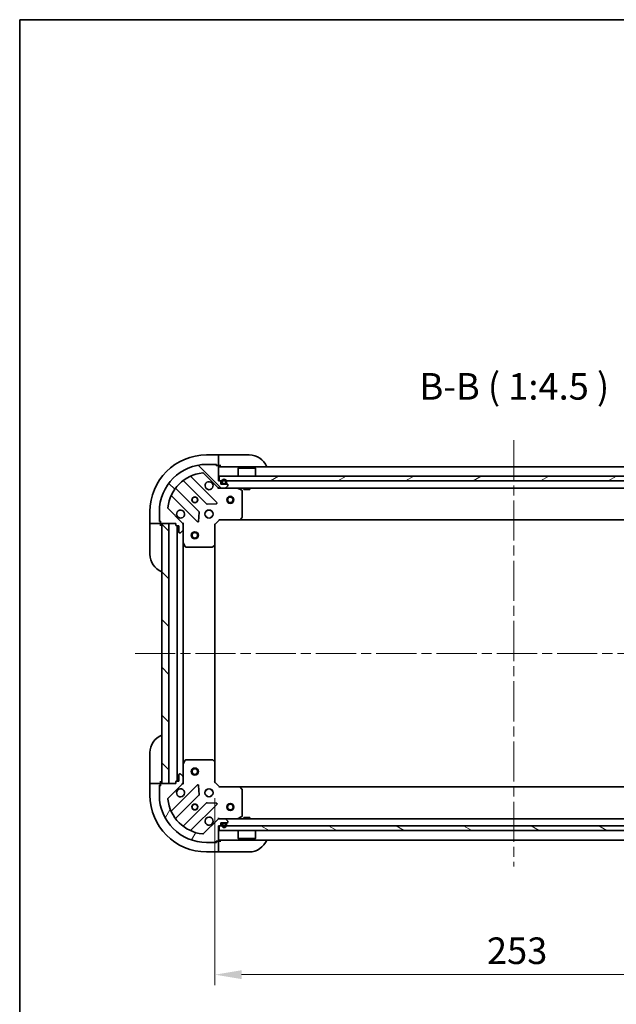
# Model space of a CAD drawing. Units: millimetres. Extents: x 43 to 8119, y 24 to 1288.
# Drawn here: x 1226 to 1479, y 872 to 1288 of the extents above; entities that cross this region are included whole.
import ezdxf

# ---------------------------------------------------------------- set-up
doc = ezdxf.new("R2010")
doc.units = ezdxf.units.MM
doc.header["$LTSCALE"] = 3
doc.linetypes.add('CHAIN', pattern=[0.35429999999999995, 0.2362, -0.0295, 0.0591, -0.0295])
doc.layers.get('Defpoints').update_dxf_attribs({"lineweight": 25})
for name, color, linetype, lineweight in [('Border (ISO)', 7, 'Continuous', 35), ('Centerline (ISO)', 131, 'Continuous', 18), ('Dimension (ISO)', 7, 'Continuous', 18), ('Dimension (ISO) @ 1', 7, 'Continuous', 18), ('Hatch (ISO)', 1, 'Continuous', 18), ('Symbol (ISO)', 7, 'Continuous', 18), ('Visible (ISO)', 7, 'Continuous', 35)]:
    doc.layers.add(name, color=color, linetype=linetype, lineweight=lineweight)
doc.styles.add('Note Text (TK)', font='MS PGothic.ttf')
doc.dimstyles.new('Default - Method 1b (TK)', dxfattribs={"dimscale": 3, "dimtxt": 2.5, "dimasz": 2.5, "dimexe": 1, "dimexo": 1.499999999999999, "dimgap": 1, "dimtad": 1, "dimrnd": 1e-08, "dimdsep": 46, "dimtxsty": 'Note Text (TK)', "dimcen": 0.09, "dimdle": 5, "dimclrd": 100, "dimclre": 100, "dimclrt": 7, "dimadec": 1, "dimazin": 1, "dimtfac": 1, "dimtmove": 0, "dimatfit": 3, "dimfxl": 1, "dimtolj": 1, "dimlwd": -1, "dimlwe": -1, "dimarcsym": 0})
pattern_1 = [(135.0002104591499, (1161.25, -12.00000000000001), (-10.10275102652165, -10.10282524574763), [])]

# ---------------------------------------------------------------- blocks, each defined once
blk = doc.blocks.new('図面枠 tk図枠')
at = {"layer": 'Border (ISO)'}
for q in [(405.4999999999999, 289), (14.50000000000001, 8.000000000000007)]:
    blk.add_line((14.49999999999999, 289), q, dxfattribs=at)
blk = doc.blocks.new('*D25')
at = {"layer": 'Defpoints', "color": 0}
for p in [(1309.082884270604, 965.7813788258896), (1562.082884270604, 965.7813788258895), (1562.082884270604, 884.3181227803921)]:
    blk.add_point(p, dxfattribs=at)
at = {"layer": 'Dimension (ISO)', "color": 100}
for p, q in [((1309.082884270604, 959.0313788258896), (1309.082884270604, 879.8181227803921)), ((1562.082884270604, 959.0313788258894), (1562.082884270604, 879.8181227803921)), ((1320.332884270604, 884.3181227803921), (1550.832884270604, 884.3181227803921))]:
    blk.add_line(p, q, dxfattribs=at)
for points in [[(1320.332884270604, 886.193122780392), (1320.332884270604, 882.443122780392), (1309.082884270604, 884.3181227803921)], [(1550.832884270604, 886.193122780392), (1550.832884270604, 882.443122780392), (1562.082884270604, 884.3181227803921)]]:
    blk.add_solid(points, dxfattribs=at)
at = {"layer": 'Dimension (ISO)', "color": 7, "insert": (1424.141122906968, 894.4431227803921), "char_height": 11.25, "attachment_point": 4, "style": 'Note Text (TK)'}
blk.add_mtext('\\A1;253', dxfattribs=at)

msp = doc.modelspace()

# ---------------------------------------------------------------- hatches: boundary and pattern name
at = {"layer": 'Hatch (ISO)'}
h = msp.add_hatch(dxfattribs=at)
h.set_pattern_fill('ANSI31', color=256, scale=114.3, angle=90.00021045915, style=0)
h.set_pattern_definition(pattern_1)
edge = h.paths.add_edge_path()
edge.add_line((1311.282884270604, 1093.281378825889), (1310.582884270604, 1093.281378825889))
edge.add_line((1310.582884270604, 1093.281378825889), (1310.582884270604, 1099.48137882589))
edge.add_ellipse((1310.282884270604, 1099.48137882589), major_axis=(4.4e-15, 0.2999999999999969), ratio=1, start_angle=269.9999999999974, end_angle=360.0000000000042)
edge.add_line((1310.282884270604, 1099.781378825889), (1309.582884270604, 1099.781378825889))
edge.add_line((1309.582884270604, 1099.781378825889), (1309.582884270604, 1099.98137882589))
edge.add_ellipse((1309.282884270604, 1099.98137882589), major_axis=(-2.2e-15, 0.3000000000000003), ratio=1, start_angle=269.9999999999996, end_angle=359.9999999999996)
edge.add_line((1309.282884270604, 1100.28137882589), (1305.582884270604, 1100.28137882589))
edge.add_ellipse((1305.582884270604, 1080.28137882589), major_axis=(-20, 0), ratio=1, start_angle=270, end_angle=360)
edge.add_line((1285.582884270604, 1080.28137882589), (1285.582884270604, 1076.58137882589))
edge.add_ellipse((1285.882884270604, 1076.58137882589), major_axis=(-2.2e-15, -0.299999999999998), ratio=1, start_angle=270.0000000000004, end_angle=360.0000000000004)
edge.add_line((1285.882884270604, 1076.28137882589), (1286.082884270604, 1076.28137882589))
edge.add_line((1286.082884270604, 1076.28137882589), (1286.082884270604, 1075.58137882589))
edge.add_ellipse((1286.382884270604, 1075.58137882589), major_axis=(0, -0.299999999999998), ratio=1, start_angle=270, end_angle=360)
edge.add_line((1286.382884270604, 1075.28137882589), (1292.582884270604, 1075.28137882589))
edge.add_line((1292.582884270604, 1075.28137882589), (1292.582884270604, 1074.581378825889))
edge.add_ellipse((1292.882884270604, 1074.581378825889), major_axis=(-3.3e-15, -0.2999999999999958), ratio=1, start_angle=270.0000000000006, end_angle=360.000000000004)
edge.add_line((1292.882884270604, 1074.28137882589), (1293.882884270604, 1074.28137882589))
edge.add_line((1293.882884270604, 1074.28137882589), (1293.882884270604, 1071.581378825889))
edge.add_ellipse((1294.182884270604, 1071.581378825889), major_axis=(2.2e-15, -0.3000000000000013), ratio=1, start_angle=269.9999999999996, end_angle=359.9999999999996)
edge.add_line((1294.182884270604, 1071.281378825889), (1294.375777489418, 1071.281378825889))
edge.add_ellipse((1294.375777489418, 1071.78137882589), major_axis=(0.5000000000000071, 3.3e-15), ratio=1, start_angle=269.9999999999996, end_angle=314.999999999996)
edge.add_line((1294.729330880011, 1071.427825435296), (1295.436437661197, 1072.134932216483))
edge.add_ellipse((1295.082884270604, 1072.488485607076), major_axis=(0.3535533905932309, 0.3535533905932953), ratio=1, start_angle=269.9999999999998, end_angle=314.9999999999958)
edge.add_line((1295.582884270604, 1072.488485607076), (1295.582884270604, 1074.867165263516))
edge.add_ellipse((1294.582884270604, 1074.867165263516), major_axis=(-5.6e-15, 1.000000000000008), ratio=1, start_angle=269.9999999999997, end_angle=314.9999999999987)
edge.add_line((1295.289991051791, 1075.574272044703), (1289.312006272427, 1081.552256824066))
edge.add_ellipse((1289.665559663021, 1081.90581021466), major_axis=(-0.3535533905933057, 0.353553390593222), ratio=1, start_angle=39.17289348887272, end_angle=90.0000000000004, ccw=False)
edge.add_ellipse((1305.582884270604, 1080.28137882589), major_axis=(1.675194869668995, 16.41474100157035), ratio=1, start_angle=11.654213022238423, end_angle=90, ccw=False)
edge.add_ellipse((1303.958452881834, 1096.198703433473), major_axis=(0.4974163939869781, 0.0507634808990581), ratio=1, start_angle=39.17289348887522, end_angle=89.9999999999983, ccw=False)
edge.add_line((1304.312006272428, 1096.552256824066), (1310.289991051791, 1090.574272044703))
edge.add_ellipse((1310.997097832977, 1091.28137882589), major_axis=(0.7071067811865485, -0.7071067811865474), ratio=1, start_angle=269.9999999999999, end_angle=314.9999999999999)
edge.add_line((1310.997097832977, 1090.28137882589), (1313.375777489418, 1090.28137882589))
edge.add_ellipse((1313.375777489418, 1090.781378825889), major_axis=(0.4999999999999849, -6.7e-15), ratio=1, start_angle=270.0000000000007, end_angle=314.9999999999964)
edge.add_line((1313.729330880011, 1090.427825435296), (1314.436437661197, 1091.134932216483))
edge.add_ellipse((1314.082884270604, 1091.488485607076), major_axis=(0.3535533905932586, 0.3535533905932864), ratio=1, start_angle=270.0000000000006, end_angle=314.9999999999987)
edge.add_line((1314.582884270604, 1091.488485607076), (1314.582884270604, 1091.681378825889))
edge.add_ellipse((1314.282884270604, 1091.681378825889), major_axis=(-1.1e-15, 0.3000000000000025), ratio=1, start_angle=270.0000000000015, end_angle=359.9999999999998)
edge.add_line((1314.282884270604, 1091.98137882589), (1311.582884270604, 1091.98137882589))
edge.add_line((1311.582884270604, 1091.98137882589), (1311.582884270604, 1092.981378825889))
edge.add_ellipse((1311.282884270604, 1092.981378825889), major_axis=(4.4e-15, 0.2999999999999969), ratio=1, start_angle=269.9999999999992, end_angle=360.0000000000008)
h = msp.add_hatch(dxfattribs=at)
h.set_pattern_fill('ANSI31', color=256, scale=114.3, angle=-14.99997778074499, style=0)
h.set_pattern_definition([(30.000022219255, (1161.25, -12.00000000000001), (-7.143754798369492, 12.37333518622901), [])])
h.paths.add_polyline_path([(1560.332884270604, 1093.281378825889), (1560.332884270604, 1095.281378825889), (1310.832884270604, 1095.281378825889), (1310.832884270604, 1093.281378825889)])
h = msp.add_hatch(dxfattribs=at)
h.set_pattern_fill('ANSI31', color=256, scale=114.3, angle=90.00021045915, style=0)
h.set_pattern_definition(pattern_1)
h.paths.add_polyline_path([(1286.582884270604, 1075.281378825889), (1286.582884270604, 965.2813788258894), (1289.582884270604, 965.2813788258894), (1289.582884270604, 1075.281378825889)])
h = msp.add_hatch(dxfattribs=at)
h.set_pattern_fill('ANSI31', color=256, scale=114.3, angle=14.99997778074499, style=0)
h.set_pattern_definition([(59.999977780745, (1161.25, -12.00000000000001), (-12.37333518622901, 7.143754798369492), [])])
edge = h.paths.add_edge_path()
edge.add_line((1292.582884270604, 965.9813788258897), (1292.582884270604, 965.2813788258896))
edge.add_line((1292.582884270604, 965.2813788258898), (1286.382884270604, 965.2813788258898))
edge.add_ellipse((1286.382884270604, 964.9813788258896), major_axis=(-0.2999999999999969, 4.4e-15), ratio=1, start_angle=270.0000000000008, end_angle=360.0000000000042)
edge.add_line((1286.082884270604, 964.9813788258896), (1286.082884270604, 964.2813788258896))
edge.add_line((1286.082884270604, 964.2813788258898), (1285.882884270604, 964.2813788258898))
edge.add_ellipse((1285.882884270604, 963.9813788258896), major_axis=(-0.3000000000000003, -2.2e-15), ratio=1, start_angle=270.0000000000029, end_angle=359.9999999999996)
edge.add_line((1285.582884270604, 963.9813788258896), (1285.582884270604, 960.2813788258896))
edge.add_ellipse((1305.582884270604, 960.2813788258896), major_axis=(0, -20), ratio=1, start_angle=270, end_angle=360)
edge.add_line((1305.582884270604, 940.2813788258896), (1309.282884270604, 940.2813788258896))
edge.add_ellipse((1309.282884270604, 940.5813788258896), major_axis=(0.299999999999998, -2.2e-15), ratio=1, start_angle=269.999999999997, end_angle=360.0000000000022)
edge.add_line((1309.582884270604, 940.5813788258896), (1309.582884270604, 940.7813788258896))
edge.add_line((1309.582884270604, 940.7813788258896), (1310.282884270604, 940.7813788258896))
edge.add_ellipse((1310.282884270604, 941.0813788258899), major_axis=(0.299999999999998, 0), ratio=1, start_angle=270, end_angle=360)
edge.add_line((1310.582884270604, 941.0813788258899), (1310.582884270604, 947.2813788258898))
edge.add_line((1310.582884270604, 947.2813788258896), (1311.282884270604, 947.2813788258896))
edge.add_ellipse((1311.282884270604, 947.5813788258896), major_axis=(0.2999999999999958, -3.3e-15), ratio=1, start_angle=270.0000000000006, end_angle=360.0000000000023)
edge.add_line((1311.582884270604, 947.5813788258896), (1311.582884270604, 948.5813788258896))
edge.add_line((1311.582884270604, 948.5813788258896), (1314.282884270604, 948.5813788258896))
edge.add_ellipse((1314.282884270604, 948.8813788258898), major_axis=(0.3000000000000013, 2.2e-15), ratio=1, start_angle=270.0000000000029, end_angle=359.9999999999978)
edge.add_line((1314.582884270604, 948.8813788258898), (1314.582884270604, 949.0742720447032))
edge.add_ellipse((1314.082884270604, 949.0742720447032), major_axis=(-3.3e-15, 0.5000000000000071), ratio=1, start_angle=269.9999999999996, end_angle=314.9999999999975)
edge.add_line((1314.436437661197, 949.4278254352964), (1313.729330880011, 950.1349322164829))
edge.add_ellipse((1313.375777489418, 949.7813788258896), major_axis=(-0.3535533905932953, 0.3535533905932309), ratio=1, start_angle=269.9999999999991, end_angle=314.9999999999948)
edge.add_line((1313.375777489418, 950.2813788258896), (1310.997097832977, 950.2813788258896))
edge.add_ellipse((1310.997097832977, 949.2813788258896), major_axis=(-1.000000000000008, -5.6e-15), ratio=1, start_angle=269.9999999999997, end_angle=314.999999999999)
edge.add_line((1310.289991051791, 949.9884856070762), (1304.312006272428, 944.010500827713))
edge.add_ellipse((1303.958452881834, 944.3640542183063), major_axis=(-0.353553390593222, -0.3535533905933057), ratio=1, start_angle=39.1728934888738, end_angle=89.9999999999983, ccw=False)
edge.add_ellipse((1305.582884270604, 960.2813788258896), major_axis=(-16.41474100157035, 1.675194869668995), ratio=1, start_angle=11.65421302223848, end_angle=90.00000000000023, ccw=False)
edge.add_ellipse((1289.665559663021, 958.6569474371199), major_axis=(-0.0507634808990581, 0.4974163939869781), ratio=1, start_angle=39.17289348887522, end_angle=89.99999999999932, ccw=False)
edge.add_line((1289.312006272427, 959.0105008277131), (1295.28999105179, 964.9884856070762))
edge.add_ellipse((1294.582884270604, 965.6955923882628), major_axis=(0.7071067811865474, 0.7071067811865485), ratio=1, start_angle=269.9999999999999, end_angle=314.9999999999999)
edge.add_line((1295.582884270604, 965.6955923882628), (1295.582884270604, 968.0742720447032))
edge.add_ellipse((1295.082884270604, 968.0742720447033), major_axis=(6.7e-15, 0.4999999999999849), ratio=1, start_angle=269.9999999999998, end_angle=314.9999999999957)
edge.add_line((1295.436437661197, 968.4278254352964), (1294.729330880011, 969.134932216483))
edge.add_ellipse((1294.375777489418, 968.7813788258896), major_axis=(-0.3535533905932864, 0.3535533905932586), ratio=1, start_angle=269.9999999999999, end_angle=314.9999999999978)
edge.add_line((1294.375777489418, 969.2813788258896), (1294.182884270604, 969.2813788258896))
edge.add_ellipse((1294.182884270604, 968.9813788258897), major_axis=(-0.3000000000000025, -1.1e-15), ratio=1, start_angle=269.9999999999998, end_angle=359.9999999999998)
edge.add_line((1293.882884270604, 968.9813788258897), (1293.882884270604, 966.2813788258898))
edge.add_line((1293.882884270604, 966.2813788258898), (1292.882884270604, 966.2813788258898))
edge.add_ellipse((1292.882884270604, 965.9813788258897), major_axis=(-0.2999999999999969, 4.4e-15), ratio=1, start_angle=270.0000000000008, end_angle=360.0000000000026)
h = msp.add_hatch(dxfattribs=at)
h.set_pattern_fill('ANSI31', color=256, scale=114.3, angle=105.00024553567, style=0)
h.set_pattern_definition([(150.00024553567, (1161.25, -12.00000000000001), (-7.143696975159262, -12.37336857032475), [])])
h.paths.add_polyline_path([(1310.832884270604, 947.2813788258896), (1310.832884270604, 945.2813788258896), (1560.332884270604, 945.2813788258896), (1560.332884270604, 947.2813788258896)])
h = msp.add_hatch(dxfattribs=at)
h.set_pattern_fill('ANSI31', color=256, scale=114.3, angle=90.00021045915, style=0)
h.set_pattern_definition(pattern_1)
edge = h.paths.add_edge_path()
edge.add_ellipse((1312.432884270604, 948.0813788258897), major_axis=(-0.5, 3e-16), ratio=1, start_angle=270, end_angle=360)
edge.add_line((1311.932884270604, 948.0813788258897), (1311.932884270604, 947.5813788258898))
edge.add_ellipse((1312.932884270604, 947.5813788258896), major_axis=(-1e-15, -1), ratio=1, start_angle=270.0000000000001, end_angle=450)
edge.add_line((1313.932884270604, 947.5813788258896), (1313.932884270604, 948.0813788258897))
edge.add_ellipse((1313.432884270604, 948.0813788258897), major_axis=(1e-16, 0.5000000000000002), ratio=1, start_angle=270, end_angle=360)
edge.add_line((1313.432884270604, 948.5813788258896), (1312.432884270604, 948.5813788258896))
edge = h.paths.add_edge_path(flags=0)
edge.add_ellipse((1312.432884270604, 948.0813788258897), major_axis=(-4e-16, 0.2999999999999997), ratio=1, start_angle=0, end_angle=89.99999999999991)
edge.add_line((1312.132884270604, 948.0813788258897), (1312.132884270604, 947.5813788258898))
edge.add_ellipse((1312.932884270604, 947.5813788258896), major_axis=(5e-16, -0.7999999999999999), ratio=1, start_angle=269.9999999999999, end_angle=449.9999999999999)
edge.add_line((1313.732884270604, 947.5813788258896), (1313.732884270604, 948.0813788258897))
edge.add_ellipse((1313.432884270604, 948.0813788258897), major_axis=(0.2999999999999997, 4e-16), ratio=1, start_angle=0, end_angle=89.99999999999991)
edge.add_line((1313.432884270604, 948.3813788258897), (1312.432884270604, 948.3813788258897))
h = msp.add_hatch(dxfattribs=at)
h.set_pattern_fill('ANSI31', color=256, scale=114.3, style=0)
h.set_pattern_definition([(45, (1161.25, -12.00000000000001), (-10.1027881362028, 10.1027881362028), [])])
edge = h.paths.add_edge_path()
edge.add_ellipse((1312.432884270604, 948.0813788258897), major_axis=(-0.2999999999999998, 1e-16), ratio=1, start_angle=270, end_angle=360)
edge.add_line((1312.132884270604, 948.0813788258897), (1312.132884270604, 947.5813788258898))
edge.add_ellipse((1312.932884270604, 947.5813788258896), major_axis=(8e-16, -0.8000000000000002), ratio=1, start_angle=269.9999999999999, end_angle=449.9999999999999)
edge.add_line((1313.732884270604, 947.5813788258896), (1313.732884270604, 948.0813788258897))
edge.add_ellipse((1313.432884270604, 948.0813788258897), major_axis=(2e-16, 0.2999999999999997), ratio=1, start_angle=270.0000000000001, end_angle=360)
edge.add_line((1313.432884270604, 948.3813788258897), (1312.432884270604, 948.3813788258897))

# ---------------------------------------------------------------- linework, layer by layer
at = {"layer": 'Centerline (ISO)', "linetype": 'CHAIN', "ltscale": 23.99096870422363}
for p, q in [((1435.582884270604, 1110.531378825889), (1435.582884270604, 930.0313788258895)), ((1275.332884270604, 1020.281378825889), (1595.832884270604, 1020.281378825889))]:
    msp.add_line(p, q, dxfattribs=at)
at = {"layer": 'Visible (ISO)'}
for p, q in [((1310.582884270606, 1104.281378825889), (1305.582884270606, 1104.28137882589)), ((1309.282884270604, 1100.28137882589), (1305.582884270604, 1100.28137882589)), ((1309.282884270604, 1100.281378825889), (1309.782884270606, 1100.281378825889)), ((1309.782884270606, 1100.281378825889), (1309.782884270606, 1099.781378825889)), ((1311.582884270606, 1104.281378825889), (1310.582884270606, 1104.281378825889)), ((1310.582884270606, 1104.281378825889), (1310.582884270606, 1104.134932216482)), ((1310.582884270606, 1102.427825435296), (1310.582884270606, 1104.134932216482)), ((1310.582884270606, 1102.427825435296), (1310.582884270606, 1102.074272044702)), ((1310.582884270606, 1099.781378825889), (1310.582884270606, 1102.074272044702)), ((1311.582884270606, 1104.281378825889), (1323.582884270606, 1104.281378825888)), ((1304.312006272428, 1096.552256824066), (1310.289991051791, 1090.574272044703)), ((1309.582884270604, 1099.781378825889), (1309.582884270604, 1099.98137882589)), ((1310.282884270604, 1099.781378825889), (1309.582884270604, 1099.781378825889)), ((1310.282884270604, 1099.781378825889), (1310.582884270606, 1099.781378825889)), ((1310.582884270606, 1099.781378825889), (1311.582884270606, 1099.781378825889)), ((1310.582884270604, 1093.281378825889), (1310.582884270604, 1099.48137882589)), ((1560.582884270604, 1099.281378825889), (1310.582884270604, 1099.28137882589)), ((1319.082884270605, 1098.781378825889), (1318.982884270605, 1098.681378825889)), ((1326.182884270605, 1098.681378825889), (1318.982884270605, 1098.681378825889)), ((1318.982884270605, 1095.281378825889), (1318.982884270605, 1098.681378825889)), ((1319.082884270605, 1098.781378825889), (1326.082884270605, 1098.781378825889)), ((1326.082884270605, 1098.781378825889), (1326.182884270605, 1098.681378825889)), ((1326.182884270605, 1095.281378825889), (1326.182884270605, 1098.681378825889)), ((1295.840361381864, 1093.274154246323), (1305.539796473242, 1083.574719154946)), ((1309.89370776958, 1084.170555326914), (1299.070367259156, 1094.993895837338)), ((1311.282884270604, 1093.281378825889), (1310.582884270604, 1093.281378825889)), ((1560.332884270604, 1095.281378825889), (1310.832884270605, 1095.281378825889)), ((1310.832884270605, 1095.281378825889), (1310.832884270605, 1093.281378825889)), ((1310.832884270605, 1093.281378825889), (1560.332884270604, 1093.281378825889)), ((1311.582884270604, 1091.98137882589), (1311.582884270604, 1092.981378825889)), ((1314.282884270604, 1091.98137882589), (1311.582884270604, 1091.98137882589)), ((1311.932884270604, 1092.981378825889), (1311.932884270604, 1092.48137882589)), ((1312.132884270604, 1092.981378825889), (1312.132884270604, 1092.48137882589)), ((1312.132884270604, 1092.48137882589), (1312.132884270604, 1092.981378825889)), ((1312.432884270604, 1092.18137882589), (1313.432884270604, 1092.18137882589)), ((1313.432884270604, 1092.18137882589), (1312.432884270604, 1092.18137882589)), ((1312.432884270604, 1091.98137882589), (1313.432884270604, 1091.98137882589)), ((1313.732884270604, 1092.48137882589), (1313.732884270604, 1092.981378825889)), ((1313.732884270604, 1092.981378825889), (1313.732884270604, 1092.48137882589)), ((1313.932884270604, 1092.48137882589), (1313.932884270604, 1092.981378825889)), ((1302.289543941548, 1080.324466623252), (1292.59010885017, 1090.023901714629)), ((1310.582884270604, 1090.371199104765), (1310.582884270604, 1090.281378825889)), ((1310.997097832977, 1090.281378825889), (1310.582884270604, 1090.281378825889)), ((1310.582884270604, 1089.931113286021), (1310.582884270604, 1090.280900488858)), ((1310.997097832977, 1090.28137882589), (1313.375777489418, 1090.28137882589)), ((1557.78999105179, 1090.281378825889), (1313.375777489418, 1090.281378825889)), ((1313.729330880011, 1090.427825435296), (1314.436437661197, 1091.134932216483)), ((1314.582884270604, 1091.488485607076), (1314.582884270604, 1091.681378825889)), ((1320.417048349254, 1089.364296786564), (1318.646227956004, 1090.249706983189)), ((1320.582884270604, 1077.899596902268), (1320.582884270604, 1089.095968629264)), ((1321.332884270605, 1090.281378825889), (1321.332884270605, 1089.681378825889)), ((1321.332884270605, 1089.681378825889), (1323.832884270605, 1089.681378825889)), ((1323.832884270605, 1090.281378825889), (1323.832884270605, 1089.681378825889)), ((1290.870367259155, 1086.793895837338), (1301.69370776958, 1075.970555326914)), ((1305.765014323808, 1083.487136722827), (1309.694661551433, 1083.658708826083)), ((1281.582884270604, 1080.281378825892), (1281.582884270604, 1075.281378825891)), ((1285.582884270604, 1080.28137882589), (1285.582884270604, 1076.58137882589)), ((1295.289991051791, 1075.574272044703), (1289.312006272427, 1081.552256824066)), ((1302.20555427041, 1076.16960154506), (1302.377126373666, 1080.099248772686)), ((1305.208111562117, 1080.28137882589), (1305.582884270604, 1080.28137882589)), ((1305.582884270604, 1080.656151534376), (1305.582884270604, 1080.28137882589)), ((1307.582884270604, 1080.656151534376), (1307.582884270604, 1080.28137882589)), ((1307.582884270604, 1080.28137882589), (1307.957656979091, 1080.28137882589)), ((1281.582884270604, 1075.281378825892), (1281.582884270604, 1074.281378825892)), ((1281.72933088001, 1075.281378825891), (1281.582884270604, 1075.281378825891)), ((1281.72933088001, 1075.281378825891), (1283.436437661197, 1075.281378825891)), ((1283.78999105179, 1075.281378825891), (1283.436437661197, 1075.281378825891)), ((1283.78999105179, 1075.281378825891), (1286.082884270604, 1075.281378825891)), ((1285.582884270604, 1076.081378825891), (1285.582884270604, 1076.58137882589)), ((1286.082884270604, 1076.081378825891), (1285.582884270604, 1076.081378825891)), ((1285.882884270604, 1076.28137882589), (1286.082884270604, 1076.28137882589)), ((1286.082884270604, 1076.28137882589), (1286.082884270604, 1075.58137882589)), ((1286.082884270604, 1075.281378825891), (1286.082884270604, 1075.58137882589)), ((1286.082884270604, 1074.281378825891), (1286.082884270604, 1075.281378825891)), ((1286.382884270604, 1075.28137882589), (1292.582884270604, 1075.28137882589)), ((1286.582884270604, 1075.28137882589), (1286.582884270604, 965.2813788258894)), ((1289.582884270604, 1075.28137882589), (1286.582884270604, 1075.28137882589)), ((1289.582884270604, 965.2813788258894), (1289.582884270604, 1075.28137882589)), ((1292.582884270604, 1075.28137882589), (1292.582884270604, 1074.581378825889)), ((1295.933149810473, 1075.28137882589), (1295.493063991729, 1075.28137882589)), ((1295.582884270604, 1075.28137882589), (1295.582884270604, 1074.867165263516)), ((1305.208111562117, 1078.28137882589), (1305.582884270604, 1078.28137882589)), ((1305.582884270604, 1078.28137882589), (1305.582884270604, 1077.906606117403)), ((1307.582884270604, 1078.28137882589), (1307.582884270604, 1077.906606117403)), ((1307.582884270604, 1078.28137882589), (1307.957656979091, 1078.28137882589)), ((1309.082884270604, 1074.781378825889), (1311.082884270604, 1076.78137882589)), ((1310.958620201892, 1077.081378825889), (1311.082884270604, 1076.78137882589)), ((1311.082884270604, 1076.78137882589), (1319.519486805343, 1076.78137882589)), ((1551.646281735865, 1076.781378825889), (1319.519486805343, 1076.78137882589)), ((1319.738839854337, 1076.876722431177), (1320.502237319599, 1077.694940507556)), ((1281.582884270602, 1062.281378825892), (1281.582884270604, 1074.281378825892)), ((1292.882884270604, 1074.28137882589), (1293.882884270604, 1074.28137882589)), ((1293.082884270603, 966.2813788258898), (1293.082884270603, 1074.28137882589)), ((1293.882884270604, 1074.28137882589), (1293.882884270604, 1071.581378825889)), ((1294.182884270604, 1071.281378825889), (1294.375777489418, 1071.281378825889)), ((1294.729330880011, 1071.427825435296), (1295.436437661197, 1072.134932216483)), ((1295.582884270604, 1072.488485607076), (1295.582884270604, 1074.867165263516)), ((1295.582884270604, 1072.488485607076), (1295.582884270604, 1067.352199219139)), ((1309.082884270604, 1074.781378825889), (1308.782884270604, 1074.905642894601)), ((1309.082884270604, 1066.344776291151), (1309.082884270604, 1074.781378825889)), ((1295.582884270604, 973.2105584326399), (1295.582884270604, 1067.35219921914)), ((1295.614556113304, 1067.21803514049), (1296.499966309929, 1065.44721474724)), ((1296.768294467229, 1065.28137882589), (1307.964666194225, 1065.28137882589)), ((1308.169322588937, 1065.362025776894), (1308.987540665316, 1066.125423242156)), ((1309.082884270603, 974.2179813606282), (1309.082884270603, 1066.344776291151)), ((1281.582884270604, 966.2813788258885), (1281.582884270603, 978.2813788258886)), ((1307.964666194225, 975.2813788258896), (1296.768294467229, 975.2813788258896)), ((1308.987540665316, 974.437334409623), (1308.169322588937, 975.2007318748846)), ((1295.582884270604, 973.2105584326397), (1295.582884270604, 968.074272044703)), ((1296.499966309929, 975.1155429045397), (1295.614556113304, 973.3447225112898)), ((1309.082884270604, 965.7813788258896), (1309.082884270604, 974.2179813606282)), ((1293.882884270604, 968.9813788258897), (1293.882884270604, 966.2813788258898)), ((1294.375777489418, 969.2813788258896), (1294.182884270604, 969.2813788258896)), ((1295.436437661197, 968.4278254352964), (1294.729330880011, 969.134932216483)), ((1295.582884270604, 965.6955923882628), (1295.582884270604, 968.074272044703)), ((1281.582884270604, 966.2813788258885), (1281.582884270604, 965.2813788258885)), ((1281.582884270604, 965.2813788258885), (1281.582884270604, 960.2813788258885)), ((1281.582884270604, 965.2813788258885), (1281.729330880011, 965.2813788258885)), ((1283.436437661197, 965.2813788258885), (1281.729330880011, 965.2813788258885)), ((1283.436437661197, 965.2813788258885), (1283.78999105179, 965.2813788258885)), ((1286.082884270604, 965.2813788258887), (1283.78999105179, 965.2813788258885)), ((1285.582884270604, 964.4813788258886), (1286.082884270604, 964.4813788258888)), ((1285.582884270604, 963.9813788258896), (1285.582884270604, 964.4813788258886)), ((1285.582884270604, 963.9813788258896), (1285.582884270604, 960.2813788258896)), ((1286.082884270604, 964.2813788258898), (1285.882884270604, 964.2813788258898)), ((1286.082884270604, 965.2813788258887), (1286.082884270604, 966.2813788258887)), ((1286.082884270604, 964.9813788258896), (1286.082884270604, 965.2813788258887)), ((1286.082884270604, 964.9813788258896), (1286.082884270604, 964.2813788258898)), ((1292.582884270604, 965.2813788258898), (1286.382884270604, 965.2813788258898)), ((1286.582884270604, 965.2813788258894), (1289.582884270604, 965.2813788258894)), ((1289.312006272427, 959.0105008277131), (1295.289991051791, 964.9884856070762)), ((1301.69370776958, 964.5922023248656), (1290.870367259155, 953.7688618144413)), ((1292.582884270604, 965.9813788258897), (1292.582884270604, 965.2813788258898)), ((1293.882884270604, 966.2813788258898), (1292.882884270604, 966.2813788258898)), ((1295.933149810473, 965.2813788258898), (1295.493063991729, 965.2813788258898)), ((1295.582884270604, 965.6955923882628), (1295.582884270604, 965.2813788258894)), ((1302.377126373666, 960.4635088790933), (1302.20555427041, 964.3931561067191)), ((1305.582884270604, 962.6561515343766), (1305.582884270604, 962.2813788258898)), ((1307.582884270604, 962.6561515343766), (1307.582884270604, 962.2813788258898)), ((1308.782884270604, 965.6571147571779), (1309.082884270604, 965.7813788258896)), ((1311.082884270604, 963.7813788258895), (1309.082884270604, 965.7813788258896)), ((1311.082884270604, 963.7813788258895), (1310.958620201892, 963.4813788258895)), ((1319.519486805343, 963.7813788258895), (1311.082884270604, 963.7813788258895)), ((1319.519486805343, 963.7813788258895), (1551.646281735866, 963.7813788258895)), ((1320.502237319599, 962.867817144223), (1319.738839854337, 963.6860352206019)), ((1320.582884270604, 951.4667890225146), (1320.582884270604, 962.6631607495108)), ((1292.59010885017, 950.5388559371501), (1302.289543941548, 960.2382910285276)), ((1305.208111562117, 962.2813788258896), (1305.582884270604, 962.2813788258896)), ((1305.208111562117, 960.2813788258896), (1305.582884270604, 960.2813788258896)), ((1305.582884270604, 960.2813788258899), (1305.582884270604, 959.9066061174033)), ((1307.582884270604, 962.2813788258896), (1307.957656979091, 962.2813788258896)), ((1307.582884270604, 960.2813788258899), (1307.582884270604, 959.9066061174029)), ((1307.582884270604, 960.2813788258896), (1307.957656979091, 960.2813788258896)), ((1305.539796473242, 956.9880384968335), (1295.840361381864, 947.288603405456)), ((1299.070367259156, 945.5688618144412), (1309.89370776958, 956.3922023248656)), ((1309.694661551433, 956.9040488256963), (1305.765014323808, 957.075620928952)), ((1310.582884270604, 950.6316443657581), (1310.582884270604, 950.2818571629213)), ((1310.582884270603, 950.2813788258896), (1310.582884270603, 950.1915585470142)), ((1310.582884270603, 950.2813788258896), (1310.997097832977, 950.2813788258896)), ((1313.375777489418, 950.2813788258896), (1310.997097832977, 950.2813788258896)), ((1313.375777489418, 950.2813788258896), (1557.789991051791, 950.2813788258896)), ((1318.646227956004, 950.3130506685897), (1320.417048349254, 951.1984608652147)), ((1323.832884270604, 950.8813788258898), (1321.332884270604, 950.8813788258898)), ((1321.332884270604, 950.2813788258896), (1321.332884270604, 950.8813788258898)), ((1323.832884270604, 950.2813788258896), (1323.832884270604, 950.8813788258898)), ((1310.28999105179, 949.9884856070762), (1304.312006272427, 944.010500827713)), ((1310.582884270604, 941.0813788258895), (1310.582884270604, 947.2813788258896)), ((1310.582884270604, 947.2813788258896), (1311.282884270604, 947.2813788258896)), ((1310.832884270604, 947.2813788258896), (1310.832884270604, 945.2813788258896)), ((1560.332884270604, 947.2813788258896), (1310.832884270604, 947.2813788258896)), ((1311.582884270604, 947.5813788258896), (1311.582884270604, 948.5813788258896)), ((1311.582884270604, 948.5813788258896), (1314.282884270604, 948.5813788258896)), ((1311.932884270604, 948.0813788258897), (1311.932884270604, 947.5813788258896)), ((1312.132884270604, 948.0813788258895), (1312.132884270604, 947.5813788258896)), ((1312.132884270604, 947.5813788258896), (1312.132884270604, 948.0813788258897)), ((1313.432884270604, 948.5813788258896), (1312.432884270604, 948.5813788258896)), ((1313.432884270604, 948.3813788258897), (1312.432884270604, 948.3813788258897)), ((1312.432884270604, 948.3813788258897), (1313.432884270604, 948.3813788258897)), ((1314.436437661197, 949.4278254352964), (1313.729330880011, 950.1349322164829)), ((1313.732884270604, 947.5813788258896), (1313.732884270604, 948.0813788258895)), ((1313.732884270604, 948.0813788258897), (1313.732884270604, 947.5813788258896)), ((1313.932884270604, 947.5813788258896), (1313.932884270604, 948.0813788258897)), ((1314.582884270604, 948.8813788258898), (1314.582884270604, 949.0742720447032)), ((1310.832884270604, 945.2813788258896), (1560.332884270604, 945.2813788258896)), ((1318.982884270604, 945.2813788258896), (1318.982884270604, 941.8813788258896)), ((1318.982884270604, 941.8813788258896), (1326.182884270604, 941.8813788258896)), ((1319.082884270604, 941.7813788258895), (1318.982884270604, 941.8813788258896)), ((1326.082884270604, 941.7813788258895), (1326.182884270604, 941.8813788258896)), ((1326.182884270604, 945.2813788258896), (1326.182884270604, 941.8813788258896)), ((1305.582884270604, 940.2813788258896), (1309.282884270604, 940.2813788258896)), ((1309.782884270605, 940.28137882589), (1309.282884270604, 940.2813788258898)), ((1309.582884270604, 940.5813788258896), (1309.582884270604, 940.7813788258896)), ((1309.582884270604, 940.7813788258896), (1310.282884270604, 940.7813788258896)), ((1309.782884270605, 940.7813788258899), (1309.782884270605, 940.28137882589)), ((1310.582884270605, 940.7813788258899), (1310.282884270604, 940.7813788258899)), ((1310.582884270603, 941.2813788258896), (1560.582884270604, 941.2813788258896)), ((1311.582884270605, 940.78137882589), (1310.582884270605, 940.78137882589)), ((1310.582884270605, 938.4884856070764), (1310.582884270605, 940.7813788258899)), ((1310.582884270605, 938.4884856070764), (1310.582884270605, 938.1349322164833)), ((1310.582884270605, 936.4278254352967), (1310.582884270605, 938.1349322164833)), ((1326.082884270604, 941.7813788258895), (1319.082884270604, 941.7813788258895)), ((1305.582884270605, 936.2813788258896), (1310.582884270605, 936.28137882589)), ((1310.582884270605, 936.4278254352965), (1310.582884270605, 936.2813788258899)), ((1310.582884270605, 936.28137882589), (1311.582884270605, 936.28137882589)), ((1323.582884270605, 936.2813788258906), (1311.582884270605, 936.28137882589))]:
    msp.add_line(p, q, dxfattribs=at)
for centre, radius in [((1300.582884270604, 1085.281378825889), 1.229499999999999), ((1300.582884270604, 1085.28137882589), 1.193275), ((1315.582884270604, 1085.281378825889), 1.499999999999998), ((1315.582884270604, 1085.281378825889), 1.193274999999999), ((1306.582884270604, 1079.281378825889), 1.7), ((1300.582884270604, 1070.28137882589), 1.499999999999999), ((1300.582884270604, 1070.28137882589), 1.193274999999999), ((1300.582884270604, 970.2813788258893), 1.499999999999999), ((1300.582884270604, 970.2813788258893), 1.193274999999999), ((1306.582884270604, 961.2813788258896), 1.7), ((1300.582884270604, 955.2813788258896), 1.229499999999999), ((1300.582884270604, 955.2813788258895), 1.193275), ((1315.582884270604, 955.2813788258898), 1.499999999999998), ((1315.582884270604, 955.2813788258898), 1.193274999999999)]:
    msp.add_circle(centre, radius, dxfattribs=at)
for centre, radius, start, end in [((1305.582884270604, 1080.28137882589), 24.00000000000002, 90, 180), ((1305.582884270604, 1080.28137882589), 20, 90, 180), ((1309.282884270604, 1099.98137882589), 0.3, 0, 90), ((1323.582884270606, 1096.281378825888), 8.000000000000004, 22.02431283703876, 90), ((1305.582884270604, 1080.28137882589), 16.5, 95.82710651111653, 174.172893488881), ((1303.958452881834, 1096.198703433473), 0.5000000000000001, 44.99999999998964, 95.82710651111653), ((1310.282884270604, 1099.48137882589), 0.3, 0, 90), ((1311.082884270606, 1099.781378825889), 0.5000000000000004, 180, 270), ((1295.628229347508, 1093.062022211967), 0.300000000000001, 45.00000000001109, 127.9144996875552), ((1299.282499293512, 1095.206027871694), 0.299999999999998, 112.8868583964978, 224.9999999999764), ((1306.582884270604, 1091.28137882589), 1.7, 62.49982881929908, 27.50017118070342), ((1311.282884270604, 1092.981378825889), 0.3, 0, 90), ((1312.932884270604, 1092.981378825889), 1.000000000000003, 0, 180), ((1312.432884270604, 1092.48137882589), 0.5000000000000023, 180, 270), ((1312.932884270604, 1092.981378825889), 0.8000000000000002, 0, 180), ((1312.932884270604, 1092.981378825889), 0.8000000000000032, 0, 180), ((1312.432884270604, 1092.48137882589), 0.2999999999999998, 180, 270), ((1312.432884270604, 1092.48137882589), 0.3000000000000012, 180, 270), ((1313.432884270604, 1092.48137882589), 0.2999999999999997, 270, 0), ((1313.432884270604, 1092.48137882589), 0.3000000000000012, 270, 0), ((1313.432884270604, 1092.48137882589), 0.5000000000000022, 270, 0), ((1314.282884270604, 1091.681378825889), 0.3, 0, 90), ((1292.802240884526, 1090.236033748985), 0.299999999999998, 142.0855003124467, 224.9999999999869), ((1310.997097832977, 1091.28137882589), 1, 224.9999999999948, 270), ((1313.375777489418, 1090.781378825889), 0.5, 270, 314.9999999999918), ((1314.082884270604, 1091.488485607076), 0.5, 315.0000000000104, 0), ((1318.512063877354, 1089.98137882589), 0.3, 63.43494882290535, 89.99999999998697), ((1320.282884270604, 1089.095968629264), 0.3, 0, 63.43494882290671), ((1290.6582352248, 1086.581763802982), 0.299999999999998, 45.00000000001223, 157.1131416035065), ((1305.751928507598, 1083.786851189302), 0.3, 225.0000000000123, 272.5000000000051), ((1309.681575735224, 1083.958423292558), 0.3, 272.5000000000051, 45.00000000000979), ((1289.665559663021, 1081.90581021466), 0.5000000000000001, 174.1728934888891, 225.0000000000092), ((1294.582884270604, 1079.281378825889), 1.7, 242.4998288192993, 207.5001711807034), ((1302.077411907192, 1080.112334588895), 0.3, 357.4999999999881, 44.9999999999764), ((1285.882884270604, 1076.58137882589), 0.3, 180, 270), ((1286.382884270604, 1075.58137882589), 0.3, 180, 270), ((1286.082884270604, 1074.781378825891), 0.5000000000000002, 0, 90), ((1294.582884270604, 1074.867165263516), 1, 0, 44.99999999999482), ((1301.905839803936, 1076.18268736127), 0.3, 225.0000000000123, 357.5000000000187), ((1319.519486805343, 1077.081378825889), 0.3, 270, 316.9851427948064), ((1320.282884270604, 1077.899596902268), 0.3, 316.9851427948166, 0), ((1292.882884270604, 1074.581378825889), 0.3, 180, 270), ((1294.182884270604, 1071.581378825889), 0.3, 180, 270), ((1294.375777489418, 1071.78137882589), 0.5, 270, 314.9999999999924), ((1295.082884270604, 1072.488485607076), 0.5000000000000001, 315.0000000000104, 0), ((1295.882884270604, 1067.352199219139), 0.3, 180, 206.5650511770683), ((1296.768294467229, 1065.581378825889), 0.300000000000002, 206.5650511770698, 269.999999999987), ((1307.964666194225, 1065.581378825889), 0.3, 270, 313.0148572051923), ((1308.782884270604, 1066.344776291151), 0.3, 313.0148572051912, 0), ((1289.582884270602, 1062.281378825891), 8.000000000000014, 180, 247.9756871629571), ((1289.582884270603, 978.2813788258889), 7.999999999999995, 112.0243128370424, 180), ((1296.768294467229, 974.9813788258897), 0.3, 90, 153.4349488229287), ((1307.964666194225, 974.9813788258897), 0.3, 46.98514279479665, 90), ((1295.882884270604, 973.2105584326397), 0.3, 153.4349488229302, 180), ((1308.782884270604, 974.2179813606282), 0.3, 0, 46.9851427948077), ((1294.182884270604, 968.9813788258897), 0.3, 90, 180), ((1294.375777489418, 968.7813788258896), 0.5, 45.0000000000082, 90), ((1295.082884270604, 968.074272044703), 0.5, 0, 44.99999999999022), ((1285.882884270604, 963.9813788258896), 0.3, 90, 180), ((1286.082884270604, 965.7813788258889), 0.4999999999999999, 270, 0), ((1286.382884270604, 964.9813788258896), 0.3, 90, 180), ((1292.882884270604, 965.9813788258897), 0.3, 90, 180), ((1294.582884270604, 961.2813788258896), 1.7, 152.4998288192966, 117.5001711807011), ((1294.582884270604, 965.6955923882628), 1, 315.0000000000058, 0), ((1301.905839803936, 964.3800702905096), 0.3, 2.500000000011846, 135.0000000000236), ((1319.519486805343, 963.4813788258895), 0.3, 43.01485720518198, 90), ((1320.282884270604, 962.6631607495108), 0.3, 0, 43.01485720519369), ((1305.582884270604, 960.2813788258896), 23.99999999999999, 180, 270), ((1305.582884270604, 960.2813788258896), 20, 180, 270), ((1289.665559663021, 958.6569474371199), 0.5000000000000001, 134.9999999999901, 185.8271065111109), ((1305.582884270604, 960.2813788258896), 16.5, 185.827106511119, 264.1728934888835), ((1302.077411907192, 960.4504230628837), 0.3, 314.9999999999877, 2.499999999981342), ((1305.751928507598, 956.7759064624777), 0.3, 87.49999999999493, 134.9999999999902), ((1309.681575735224, 956.6043343592216), 0.3, 314.9999999999889, 87.49999999999491), ((1290.6582352248, 953.9809938487973), 0.299999999999998, 202.8868583964925, 314.9999999999769), ((1292.802240884526, 950.3267239027941), 0.300000000000001, 135.0000000000236, 217.9144996875546), ((1306.582884270604, 949.2813788258896), 1.7, 332.4998288192964, 297.500171180701), ((1310.997097832977, 949.2813788258896), 1, 90, 135.0000000000052), ((1313.375777489418, 949.7813788258896), 0.5000000000000001, 45.00000000000921, 90), ((1318.512063877354, 950.5813788258898), 0.3, 270, 296.5650511770521), ((1320.282884270604, 951.4667890225146), 0.300000000000002, 296.5650511770665, 0), ((1295.628229347508, 947.5007354398119), 0.299999999999998, 232.0855003124457, 315.000000000009), ((1311.282884270604, 947.5813788258896), 0.3, 270, 0), ((1312.432884270604, 948.0813788258897), 0.5000000000000022, 90, 180), ((1312.932884270604, 947.5813788258896), 1.000000000000003, 180, 0), ((1312.432884270604, 948.0813788258897), 0.2999999999999998, 90, 180), ((1312.432884270604, 948.0813788258897), 0.3000000000000012, 90, 180), ((1312.932884270604, 947.5813788258896), 0.8000000000000002, 180, 0), ((1312.932884270604, 947.5813788258896), 0.8000000000000032, 180, 0), ((1313.432884270604, 948.0813788258897), 0.5000000000000023, 0, 90), ((1313.432884270604, 948.0813788258897), 0.2999999999999997, 0, 90), ((1313.432884270604, 948.0813788258897), 0.3000000000000012, 0, 90), ((1314.282884270604, 948.8813788258898), 0.3, 270, 0), ((1314.082884270604, 949.0742720447032), 0.5, 0, 44.99999999999093), ((1299.282499293512, 945.3567297800853), 0.299999999999998, 135.0000000000247, 247.1131416035147), ((1303.958452881834, 944.3640542183063), 0.5000000000000001, 264.1728934888835, 315.0000000000104), ((1309.282884270604, 940.5813788258896), 0.3, 270, 0), ((1310.282884270604, 941.0813788258895), 0.3, 270, 0), ((1311.082884270605, 940.78137882589), 0.4999999999999998, 90, 180), ((1323.582884270605, 944.2813788258906), 8.000000000000007, 270, 337.975687162959)]:
    msp.add_arc(centre, radius, start, end, dxfattribs=at)
for points, knots in [([(1307.367861418258, 1092.789294897049), (1307.52236861923, 1092.708288028158), (1307.666119763105, 1092.602306389423), (1307.903811834137, 1092.36461431839), (1308.009793472872, 1092.220863174516), (1308.090800341763, 1092.066355973543)], [0.2789125936271465, 0.2789125936271465, 0.2789125936271465, 0.2789125936271465, 0.3293346962055605, 0.3293346962055605, 0.3797567987839725, 0.3797567987839725, 0.3797567987839725, 0.3797567987839725]), ([(1293.79790712295, 1077.77346275473), (1293.643399921978, 1077.854469623621), (1293.499648778103, 1077.960451262356), (1293.261956707071, 1078.198143333389), (1293.155975068336, 1078.341894477263), (1293.074968199444, 1078.496401678235)], [0.2789125936271557, 0.2789125936271557, 0.2789125936271557, 0.2789125936271557, 0.3293346962055701, 0.3293346962055701, 0.379756798783986, 0.379756798783986, 0.379756798783986, 0.379756798783986]), ([(1293.074968199444, 962.0663559735438), (1293.155975068336, 962.2208631745159), (1293.261956707071, 962.3646143183906), (1293.499648778103, 962.6023063894232), (1293.643399921978, 962.708288028158), (1293.79790712295, 962.7892948970492)], [0.2789125936271465, 0.2789125936271465, 0.2789125936271465, 0.2789125936271465, 0.3293346962055605, 0.3293346962055605, 0.3797567987839725, 0.3797567987839725, 0.3797567987839725, 0.3797567987839725]), ([(1308.090800341763, 948.4964016782358), (1308.009793472872, 948.3418944772635), (1307.903811834137, 948.1981433333887), (1307.666119763105, 947.9604512623563), (1307.52236861923, 947.8544696236211), (1307.367861418258, 947.7734627547302)], [0.2789125936271557, 0.2789125936271557, 0.2789125936271557, 0.2789125936271557, 0.3293346962055701, 0.3293346962055701, 0.379756798783986, 0.379756798783986, 0.379756798783986, 0.379756798783986])]:
    msp.add_open_spline(points, degree=3, knots=knots, dxfattribs=at)

# ---------------------------------------------------------------- block references
at = {"xscale": 4.5, "yscale": 4.5, "zscale": 4.5}
msp.add_blockref('図面枠 tk図枠', (1161.25, -12.00000000000001), dxfattribs=at)

# ---------------------------------------------------------------- texts
at = {"layer": 'Symbol (ISO)', "color": 7, "insert": (1395.611340477537, 1124.166449601837), "char_height": 11.25, "attachment_point": 7, "style": 'Note Text (TK)'}
msp.add_mtext('B-B ( 1:4.5 )', dxfattribs=at)

# ---------------------------------------------------------------- dimensions: what is measured, and where the dimension line sits
at = {"layer": 'Dimension (ISO) @ 1', "color": 100}
dim = msp.add_linear_dim(base=(1562.082884270604, 884.3181227803921), p1=(1309.082884270604, 965.7813788258896), p2=(1562.082884270604, 965.7813788258895), angle=180, dimstyle='Default - Method 1b (TK)', override={"dimscale": 1, "dimtxt": 11.25, "dimasz": 11.25, "dimexe": 4.5, "dimexo": 6.749999999999999, "dimgap": 4.5, "dimdec": 2, "dimcen": 0.405, "dimtol": 0, "dimlim": 0, "dimtp": 0, "dimtm": 0, "dimtdec": 2, "dimtix": 0, "dimtofl": 0, "dimtmove": 0, "dimatfit": 1}, dxfattribs=at)
dim.commit()
dim.dimension.update_dxf_attribs({"geometry": '*D25', "text_midpoint": (1435.582884270604, 884.3181227803921), "dimtype": 128})

doc.saveas('drawing.dxf')
